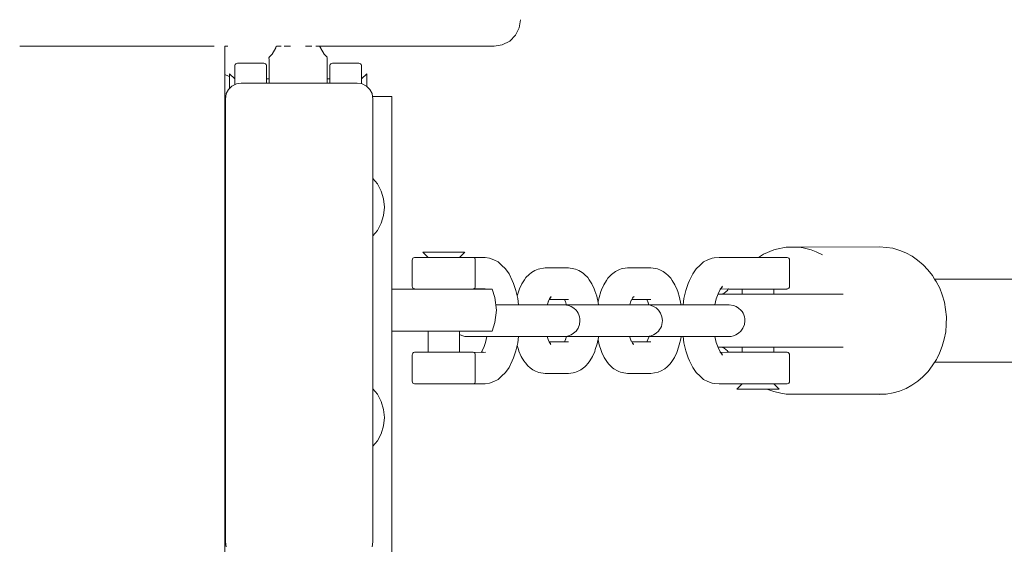
# Model space of a CAD drawing. Units: millimetres. Extents: x -4560 to 6300, y -2790 to 1778.
# Drawn here: x 4032 to 4219, y -325 to -225 of the extents above; entities that cross this region are included whole.
import ezdxf

# ---------------------------------------------------------------- set-up
doc = ezdxf.new("R2010")
doc.units = ezdxf.units.MM
doc.header["$MEASUREMENT"] = 0
for name, color, linetype, lineweight in [('2_Ном._пера__7', 7, 'Continuous', 18), ('5_Ном._пера__7', 7, 'Continuous', 18), ('7_Ном._пера__7', 7, 'Continuous', 18), ('8_Ном._пера__7', 7, 'Continuous', 18), ('9_Ном._пера__7', 7, 'Continuous', 18), ('a_Ном._пера__7', 7, 'Continuous', 18), ('B_Ном._пера__7', 7, 'Continuous', 18), ('C_Ном._пера__7', 7, 'Continuous', 18), ('P_Ном._пера__7', 7, 'Continuous', 18), ('S_Ном._пера__7', 7, 'Continuous', 18)]:
    doc.layers.add(name, color=color, linetype=linetype, lineweight=lineweight)

msp = doc.modelspace()

# ---------------------------------------------------------------- linework, layer by layer
at = {"layer": '2_Ном._пера__7', "color": 7, "linetype": 'Continuous', "lineweight": 18}
for points in [[(4071.82, -238.48), (4071.42, -239.23)], [(4071.82, -238.48), (4071.94, -238.35)], [(4072.48, -237.82), (4071.94, -238.35)], [(4072.48, -237.82), (4073.32, -237.39)], [(4073.32, -237.39), (4074.24, -237.25)], [(4096.24, -237.25), (4074.24, -237.25)], [(4096.24, -237.25), (4097.17, -237.39)], [(4098.01, -237.82), (4097.17, -237.39)], [(4098.01, -237.82), (4097.17, -237.39)], [(4097.17, -237.39), (4098.01, -237.82)], [(4098.01, -237.82), (4098.54, -238.35)], [(4098.67, -238.48), (4098.54, -238.35)], [(4098.67, -238.48), (4099.06, -239.23)], [(4099.1, -239.32), (4098.67, -238.48)], [(4099.1, -239.32), (4098.67, -238.48)], [(4071.24, -240.25), (4071.39, -239.32)], [(4071.24, -240.25), (4071.24, -264.12)], [(4071.24, -324.24), (4071.24, -240.25)], [(4071.39, -239.32), (4071.42, -239.23)], [(4099.1, -239.32), (4099.06, -239.23)], [(4099.24, -240.25), (4099.1, -239.32)], [(4099.24, -324.24), (4099.24, -240.25)], [(4071.24, -260.37), (4071.24, -260.24)], [(4071.24, -260.71), (4071.24, -260.37)], [(4071.24, -261.25), (4071.24, -260.71)], [(4071.24, -261.9), (4071.24, -261.25)], [(4071.24, -262.59), (4071.24, -261.9)], [(4071.24, -263.25), (4071.24, -262.59)], [(4071.24, -263.78), (4071.24, -263.25)], [(4071.24, -264.12), (4071.24, -263.78)], [(4071.24, -264.25), (4071.24, -264.12)], [(4071.24, -264.25), (4071.24, -264.12)], [(4099.24, -266.24), (4099.24, -266.84)], [(4099.24, -266.24), (4099.24, -266.84)], [(4099.24, -266.84), (4099.24, -267.88)], [(4099.24, -266.84), (4099.24, -267.88)], [(4099.24, -268.24), (4099.24, -267.88)], [(4099.24, -268.24), (4099.24, -267.88)], [(4071.24, -300.06), (4071.24, -300.24)], [(4099.24, -306.13), (4099.24, -306.84)], [(4099.24, -306.13), (4099.24, -306.84)], [(4099.24, -306.84), (4099.24, -307.88)], [(4099.24, -306.84), (4099.24, -307.88)], [(4099.24, -308.24), (4099.24, -307.88)], [(4099.24, -308.24), (4099.24, -307.88)], [(4071.24, -324.24), (4071.39, -325.17)], [(4099.24, -324.24), (4099.1, -325.17)]]:
    msp.add_lwpolyline(points, dxfattribs=at)
at = {"layer": '5_Ном._пера__7', "color": 7, "linetype": 'Continuous', "lineweight": 18}
for points in [[(4205.77, -274.43), (4234.15, -274.43)], [(4205.78, -290.19), (4234.12, -290.19)]]:
    msp.add_lwpolyline(points, dxfattribs=at)
at = {"layer": '7_Ном._пера__7', "color": 7, "linetype": 'Continuous', "lineweight": 18}
for points in [[(4106.68, -270.81), (4106.71, -270.64)], [(4106.71, -270.64), (4106.8, -270.49)], [(4106.8, -270.49), (4106.93, -270.37)], [(4106.93, -270.37), (4107.09, -270.31)], [(4107.17, -270.31), (4107.09, -270.31)], [(4107.17, -270.31), (4107.36, -270.31)], [(4107.36, -270.31), (4107.87, -270.31)], [(4107.87, -270.31), (4108.68, -270.31)], [(4108.67, -269.31), (4109.68, -270.31)], [(4108.67, -269.31), (4108.75, -269.31)], [(4108.68, -270.31), (4109.74, -270.31)], [(4108.75, -269.31), (4109.04, -269.31)], [(4109.04, -269.31), (4109.53, -269.31)], [(4109.19, -270.31), (4109.49, -270.31)], [(4109.49, -270.31), (4110.05, -270.31)], [(4109.53, -269.31), (4110.19, -269.31)], [(4109.74, -270.31), (4110.98, -270.31)], [(4110.05, -269.31), (4112.42, -269.31)], [(4110.98, -269.31), (4110.19, -269.31)], [(4110.98, -269.31), (4111.86, -269.31)], [(4110.98, -270.31), (4112.32, -270.31)], [(4111.86, -269.31), (4112.78, -269.31)], [(4112.32, -270.31), (4113.68, -270.31)], [(4115.03, -269.31), (4112.42, -269.31)], [(4112.78, -269.31), (4113.7, -269.31)], [(4113.68, -270.31), (4114.98, -270.31)], [(4113.7, -269.31), (4114.56, -269.31)], [(4114.56, -269.31), (4115.33, -269.31)], [(4114.98, -270.31), (4116.14, -270.31)], [(4115.03, -269.31), (4115.28, -269.31)], [(4115.28, -270.31), (4115.73, -270.31)], [(4115.33, -269.31), (4115.94, -269.31)], [(4116.65, -269.31), (4115.65, -270.31)], [(4115.73, -270.31), (4116.1, -270.31)], [(4115.94, -269.31), (4116.38, -269.31)], [(4116.1, -270.31), (4116.14, -270.31)], [(4116.14, -270.31), (4117.08, -270.31)], [(4116.38, -269.31), (4116.62, -269.31)], [(4117.08, -270.31), (4117.75, -270.31)], [(4117.75, -270.31), (4118.11, -270.31)], [(4118.13, -270.31), (4118.24, -270.31)], [(4120.5, -270.32), (4118.22, -270.31)], [(4118.4, -270.37), (4118.24, -270.31)], [(4118.53, -270.49), (4118.4, -270.37)], [(4118.62, -270.64), (4118.53, -270.49)], [(4118.64, -270.81), (4118.62, -270.64)], [(4120.5, -270.32), (4121.36, -270.44)], [(4122.19, -270.76), (4121.36, -270.44)], [(4122.19, -270.76), (4123.01, -271.18)], [(4162.73, -270.76), (4161.91, -271.18)], [(4162.73, -270.76), (4163.56, -270.44)], [(4163.98, -270.4), (4163.56, -270.44)], [(4164.87, -270.32), (4163.98, -270.4)], [(4164.87, -270.32), (4169.72, -270.31)], [(4166.79, -270.31), (4166.7, -270.31)], [(4167.1, -270.31), (4166.79, -270.31)], [(4167.73, -270.31), (4167.1, -270.31)], [(4168.64, -270.31), (4167.73, -270.31)], [(4169.07, -270.31), (4168.64, -270.31)], [(4168.78, -270.31), (4169.08, -270.31)], [(4169.72, -270.31), (4169.07, -270.31)], [(4169.08, -270.31), (4169.7, -270.31)], [(4169.44, -270.31), (4169.27, -270.31)], [(4169.8, -270.31), (4169.44, -270.31)], [(4169.7, -270.31), (4170.56, -270.31)], [(4169.72, -270.31), (4170.72, -270.31)], [(4170.33, -270.31), (4169.8, -270.31)], [(4170.99, -270.31), (4170.33, -270.31)], [(4170.56, -270.31), (4171.59, -270.31)], [(4171.4, -270.31), (4170.72, -270.31)], [(4171.73, -270.31), (4170.99, -270.31)], [(4171.4, -270.31), (4172.76, -270.31)], [(4171.59, -270.31), (4172.68, -270.31)], [(4172.52, -270.31), (4171.73, -270.31)], [(4173.28, -270.31), (4172.52, -270.31)], [(4172.68, -270.31), (4173.73, -270.31)], [(4174.1, -270.31), (4172.76, -270.31)], [(4173.98, -270.31), (4173.28, -270.31)], [(4173.73, -270.31), (4174.64, -270.31)], [(4174.55, -270.31), (4173.98, -270.31)], [(4175.32, -270.31), (4174.1, -270.31)], [(4174.98, -270.31), (4174.55, -270.31)], [(4174.64, -270.31), (4175.32, -270.31)], [(4175.21, -270.31), (4174.98, -270.31)], [(4175.24, -270.31), (4175.21, -270.31)], [(4175.32, -270.31), (4175.69, -270.31)], [(4176.35, -270.31), (4175.32, -270.31)], [(4175.69, -270.31), (4175.73, -270.31)], [(4177.13, -270.31), (4176.35, -270.31)], [(4177.61, -270.31), (4177.13, -270.31)], [(4177.76, -270.31), (4177.61, -270.31)], [(4177.76, -270.31), (4177.83, -270.31)], [(4177.99, -270.37), (4177.83, -270.31)], [(4178.12, -270.49), (4177.99, -270.37)], [(4178.21, -270.64), (4178.12, -270.49)], [(4178.25, -270.81), (4178.21, -270.64)], [(4106.68, -270.81), (4106.68, -275.81)], [(4118.64, -270.81), (4118.64, -275.81)], [(4123.64, -271.76), (4123.01, -271.18)], [(4123.64, -271.76), (4124.37, -272.46)], [(4124.37, -272.46), (4125.05, -273.44)], [(4159.88, -273.44), (4160.55, -272.46)], [(4160.55, -272.46), (4161.28, -271.76)], [(4161.91, -271.18), (4161.28, -271.76)], [(4178.25, -275.81), (4178.25, -270.81)], [(4125.05, -273.44), (4125.64, -274.67)], [(4159.28, -274.67), (4159.88, -273.44)], [(4106.68, -275.81), (4106.71, -275.98)], [(4106.8, -276.13), (4106.71, -275.98)], [(4106.93, -276.24), (4106.8, -276.13)], [(4107.09, -276.3), (4106.93, -276.24)], [(4107.17, -276.31), (4107.09, -276.3)], [(4107.36, -276.31), (4107.17, -276.31)], [(4107.87, -276.31), (4107.36, -276.31)], [(4108.68, -276.31), (4107.87, -276.31)], [(4109.74, -276.31), (4108.68, -276.31)], [(4109.49, -276.31), (4109.19, -276.31)], [(4109.68, -276.31), (4109.49, -276.31)], [(4110.98, -276.31), (4109.74, -276.31)], [(4112.32, -276.31), (4110.98, -276.31)], [(4113.68, -276.31), (4112.32, -276.31)], [(4114.98, -276.31), (4113.68, -276.31)], [(4116.14, -276.31), (4114.98, -276.31)], [(4115.73, -276.31), (4115.65, -276.31)], [(4116.1, -276.31), (4115.73, -276.31)], [(4116.14, -276.31), (4116.1, -276.31)], [(4117.08, -276.31), (4116.14, -276.31)], [(4117.75, -276.31), (4117.08, -276.31)], [(4118.11, -276.31), (4117.75, -276.31)], [(4118.13, -276.31), (4118.24, -276.3)], [(4120.5, -276.3), (4118.22, -276.3)], [(4118.24, -276.3), (4118.4, -276.24)], [(4118.4, -276.24), (4118.53, -276.13)], [(4118.53, -276.13), (4118.62, -275.98)], [(4118.64, -275.81), (4118.62, -275.98)], [(4120.18, -276.3), (4120.25, -276.31)], [(4125.88, -275.25), (4125.64, -274.67)], [(4125.88, -275.25), (4126.34, -276.59)], [(4158.59, -276.59), (4159.04, -275.25)], [(4159.28, -274.67), (4159.04, -275.25)], [(4164.68, -277.21), (4165.08, -276.39)], [(4165.08, -276.39), (4165.52, -275.74)], [(4165.12, -276.32), (4165.5, -275.96)], [(4165.15, -276.3), (4169.72, -276.31)], [(4166.79, -276.31), (4166.7, -276.3)], [(4167.1, -276.31), (4166.79, -276.31)], [(4167.73, -276.31), (4167.1, -276.31)], [(4168.64, -276.31), (4167.73, -276.31)], [(4168.64, -276.31), (4169.17, -276.31)], [(4169.08, -276.31), (4168.78, -276.31)], [(4169.27, -276.31), (4169.08, -276.31)], [(4169.17, -276.31), (4169.61, -276.31)], [(4169.27, -277.31), (4169.27, -276.31)], [(4169.72, -276.31), (4169.61, -276.31)], [(4169.72, -276.31), (4170.78, -276.31)], [(4170.78, -276.31), (4171.4, -276.31)], [(4171.4, -276.31), (4172.76, -276.31)], [(4174.1, -276.31), (4172.76, -276.31)], [(4175.32, -276.31), (4174.1, -276.31)], [(4175.24, -277.31), (4175.24, -276.31)], [(4175.32, -276.31), (4175.24, -276.31)], [(4175.69, -276.31), (4175.32, -276.31)], [(4176.35, -276.31), (4175.32, -276.31)], [(4175.73, -276.31), (4175.69, -276.31)], [(4177.13, -276.31), (4176.35, -276.31)], [(4177.61, -276.31), (4177.13, -276.31)], [(4177.76, -276.31), (4177.61, -276.31)], [(4177.76, -276.31), (4177.83, -276.3)], [(4177.83, -276.3), (4177.99, -276.24)], [(4177.99, -276.24), (4178.12, -276.13)], [(4178.12, -276.13), (4178.21, -275.98)], [(4178.25, -275.81), (4178.21, -275.98)], [(4126.34, -276.59), (4126.69, -278.1)], [(4126.69, -278.1), (4126.87, -279.31)], [(4158.05, -279.31), (4158.23, -278.1)], [(4158.23, -278.1), (4158.59, -276.59)], [(4164.09, -279.28), (4164.35, -278.19)], [(4164.35, -278.19), (4164.68, -277.21)], [(4109.68, -284.31), (4109.68, -288.31)], [(4115.65, -284.31), (4115.65, -288.31)], [(4120.83, -285.34), (4120.57, -286.43)], [(4126.87, -285.31), (4126.69, -286.51)], [(4158.23, -286.51), (4158.05, -285.31)], [(4164.35, -286.43), (4164.09, -285.34)], [(4120.24, -287.4), (4119.85, -288.22)], [(4120.57, -286.43), (4120.24, -287.4)], [(4126.69, -286.51), (4126.34, -288.02)], [(4158.59, -288.02), (4158.23, -286.51)], [(4164.68, -287.4), (4164.35, -286.43)], [(4165.08, -288.22), (4164.68, -287.4)], [(4169.27, -288.31), (4169.27, -287.31)], [(4175.24, -288.31), (4175.24, -287.31)], [(4106.68, -288.81), (4106.71, -288.64)], [(4106.68, -288.81), (4106.68, -293.81)], [(4106.8, -288.49), (4106.71, -288.64)], [(4106.93, -288.37), (4106.8, -288.49)], [(4107.09, -288.31), (4106.93, -288.37)], [(4107.17, -288.31), (4107.09, -288.31)], [(4107.17, -288.31), (4107.36, -288.31)], [(4107.36, -288.31), (4107.87, -288.31)], [(4107.87, -288.31), (4108.68, -288.31)], [(4108.68, -288.31), (4109.74, -288.31)], [(4109.19, -288.31), (4109.49, -288.31)], [(4109.49, -288.31), (4109.68, -288.31)], [(4109.74, -288.31), (4110.98, -288.31)], [(4110.98, -288.31), (4112.32, -288.31)], [(4112.32, -288.31), (4113.68, -288.31)], [(4113.68, -288.31), (4114.98, -288.31)], [(4114.98, -288.31), (4116.14, -288.31)], [(4115.65, -288.31), (4115.73, -288.31)], [(4115.73, -288.31), (4116.1, -288.31)], [(4116.1, -288.31), (4116.14, -288.31)], [(4116.14, -288.31), (4117.08, -288.31)], [(4117.08, -288.31), (4117.75, -288.31)], [(4117.75, -288.31), (4118.11, -288.31)], [(4118.13, -288.31), (4118.24, -288.31)], [(4120.5, -288.32), (4118.22, -288.31)], [(4118.24, -288.31), (4118.4, -288.37)], [(4118.4, -288.37), (4118.53, -288.49)], [(4118.53, -288.49), (4118.62, -288.64)], [(4118.64, -288.81), (4118.62, -288.64)], [(4118.64, -288.81), (4118.64, -293.81)], [(4119.87, -288.23), (4119.77, -288.32)], [(4119.85, -288.22), (4119.8, -288.29)], [(4119.92, -288.32), (4120.15, -288.2)], [(4120.18, -288.32), (4120.6, -288.26)], [(4125.88, -289.37), (4125.64, -289.94)], [(4126.34, -288.02), (4125.88, -289.37)], [(4159.04, -289.37), (4158.59, -288.02)], [(4159.28, -289.94), (4159.04, -289.37)], [(4165.52, -288.88), (4165.08, -288.22)], [(4165.5, -288.65), (4165.12, -288.29)], [(4165.15, -288.32), (4169.72, -288.31)], [(4166.79, -288.31), (4166.7, -288.31)], [(4166.79, -288.31), (4167.1, -288.31)], [(4167.1, -288.31), (4167.73, -288.31)], [(4167.73, -288.31), (4168.64, -288.31)], [(4168.64, -288.31), (4169.17, -288.31)], [(4168.78, -288.31), (4169.08, -288.31)], [(4169.08, -288.31), (4169.27, -288.31)], [(4169.17, -288.31), (4169.61, -288.31)], [(4169.72, -288.31), (4169.61, -288.31)], [(4169.72, -288.31), (4170.78, -288.31)], [(4171.4, -288.31), (4170.78, -288.31)], [(4171.4, -288.31), (4172.76, -288.31)], [(4172.76, -288.31), (4174.1, -288.31)], [(4174.1, -288.31), (4175.32, -288.31)], [(4175.24, -288.31), (4175.32, -288.31)], [(4175.32, -288.31), (4175.69, -288.31)], [(4175.32, -288.31), (4176.35, -288.31)], [(4175.69, -288.31), (4175.73, -288.31)], [(4176.35, -288.31), (4177.13, -288.31)], [(4177.13, -288.31), (4177.61, -288.31)], [(4177.61, -288.31), (4177.76, -288.31)], [(4177.76, -288.31), (4177.83, -288.31)], [(4177.83, -288.31), (4177.99, -288.37)], [(4177.99, -288.37), (4178.12, -288.49)], [(4178.12, -288.49), (4178.21, -288.64)], [(4178.25, -288.81), (4178.21, -288.64)], [(4178.25, -293.81), (4178.25, -288.81)], [(4125.05, -291.18), (4124.37, -292.16)], [(4125.64, -289.94), (4125.05, -291.18)], [(4159.88, -291.18), (4159.28, -289.94)], [(4160.55, -292.16), (4159.88, -291.18)], [(4123.64, -292.85), (4123.01, -293.44)], [(4124.37, -292.16), (4123.64, -292.85)], [(4161.28, -292.85), (4160.55, -292.16)], [(4161.91, -293.44), (4161.28, -292.85)], [(4106.68, -293.81), (4106.71, -293.98)], [(4106.71, -293.98), (4106.8, -294.13)], [(4106.8, -294.13), (4106.93, -294.24)], [(4106.93, -294.24), (4107.09, -294.3)], [(4107.17, -294.31), (4107.09, -294.3)], [(4107.17, -294.31), (4107.36, -294.31)], [(4107.36, -294.31), (4107.87, -294.31)], [(4107.87, -294.31), (4108.68, -294.31)], [(4108.68, -294.31), (4109.74, -294.31)], [(4109.49, -294.31), (4109.19, -294.31)], [(4110.11, -294.31), (4109.49, -294.31)], [(4109.68, -294.31), (4109.85, -294.31)], [(4109.74, -294.31), (4110.98, -294.31)], [(4109.85, -294.31), (4110.21, -294.31)], [(4110.97, -294.31), (4110.11, -294.31)], [(4110.21, -294.31), (4110.74, -294.31)], [(4110.74, -294.31), (4111.4, -294.31)], [(4112, -294.31), (4110.97, -294.31)], [(4110.98, -294.31), (4112.32, -294.31)], [(4111.4, -294.31), (4112.15, -294.31)], [(4113.09, -294.31), (4112, -294.31)], [(4112.15, -294.31), (4112.93, -294.31)], [(4112.32, -294.31), (4113.68, -294.31)], [(4112.93, -294.31), (4113.69, -294.31)], [(4114.15, -294.31), (4113.09, -294.31)], [(4113.68, -294.31), (4114.98, -294.31)], [(4113.69, -294.31), (4114.39, -294.31)], [(4114.15, -294.31), (4115.05, -294.31)], [(4114.39, -294.31), (4114.96, -294.31)], [(4114.96, -294.31), (4115.39, -294.31)], [(4114.98, -294.31), (4116.14, -294.31)], [(4115.73, -294.31), (4115.05, -294.31)], [(4115.39, -294.31), (4115.62, -294.31)], [(4115.62, -294.31), (4115.65, -294.31)], [(4116.1, -294.31), (4115.73, -294.31)], [(4116.14, -294.31), (4116.1, -294.31)], [(4116.14, -294.31), (4117.08, -294.31)], [(4117.08, -294.31), (4117.75, -294.31)], [(4117.75, -294.31), (4118.11, -294.31)], [(4118.13, -294.31), (4118.24, -294.3)], [(4120.5, -294.3), (4118.22, -294.3)], [(4118.4, -294.24), (4118.24, -294.3)], [(4118.53, -294.13), (4118.4, -294.24)], [(4118.62, -293.98), (4118.53, -294.13)], [(4118.64, -293.81), (4118.62, -293.98)], [(4120.5, -294.3), (4121.36, -294.17)], [(4121.36, -294.17), (4122.19, -293.85)], [(4122.19, -293.85), (4123.01, -293.44)], [(4162.73, -293.85), (4161.91, -293.44)], [(4163.56, -294.17), (4162.73, -293.85)], [(4163.98, -294.21), (4163.56, -294.17)], [(4164.87, -294.3), (4163.98, -294.21)], [(4164.87, -294.3), (4169.72, -294.31)], [(4166.79, -294.31), (4166.7, -294.3)], [(4167.1, -294.31), (4166.79, -294.31)], [(4167.73, -294.31), (4167.1, -294.31)], [(4168.64, -294.31), (4167.73, -294.31)], [(4168.27, -295.31), (4169.27, -294.31)], [(4168.64, -294.31), (4169.07, -294.31)], [(4169.08, -294.31), (4168.78, -294.31)], [(4169.72, -294.31), (4169.07, -294.31)], [(4169.64, -294.31), (4169.08, -294.31)], [(4169.72, -294.31), (4170.72, -294.31)], [(4171.4, -294.31), (4170.72, -294.31)], [(4172.76, -294.31), (4171.4, -294.31)], [(4174.1, -294.31), (4172.76, -294.31)], [(4175.32, -294.31), (4174.1, -294.31)], [(4175.32, -294.31), (4174.87, -294.31)], [(4176.25, -295.31), (4175.24, -294.31)], [(4175.69, -294.31), (4175.32, -294.31)], [(4176.35, -294.31), (4175.32, -294.31)], [(4175.73, -294.31), (4175.69, -294.31)], [(4177.13, -294.31), (4176.35, -294.31)], [(4177.61, -294.31), (4177.13, -294.31)], [(4177.76, -294.31), (4177.61, -294.31)], [(4177.76, -294.31), (4177.83, -294.3)], [(4177.99, -294.24), (4177.83, -294.3)], [(4178.12, -294.13), (4177.99, -294.24)], [(4178.21, -293.98), (4178.12, -294.13)], [(4178.25, -293.81), (4178.21, -293.98)], [(4168.46, -295.31), (4168.27, -295.31)], [(4168.85, -295.31), (4168.46, -295.31)], [(4169.43, -295.31), (4168.85, -295.31)], [(4170.16, -295.31), (4169.43, -295.31)], [(4172, -295.31), (4169.64, -295.31)], [(4171, -295.31), (4170.16, -295.31)], [(4171.91, -295.31), (4171, -295.31)], [(4172.84, -295.31), (4171.91, -295.31)], [(4174.62, -295.31), (4172, -295.31)], [(4173.73, -295.31), (4172.84, -295.31)], [(4174.55, -295.31), (4173.73, -295.31)], [(4175.24, -295.31), (4174.55, -295.31)], [(4174.87, -295.31), (4174.62, -295.31)], [(4175.78, -295.31), (4175.24, -295.31)], [(4176.12, -295.31), (4175.78, -295.31)], [(4176.25, -295.31), (4176.12, -295.31)]]:
    msp.add_lwpolyline(points, dxfattribs=at)
at = {"layer": '8_Ном._пера__7', "color": 7, "linetype": 'Continuous', "lineweight": 18}
for points in [[(4175.3, -268.85), (4173.34, -269.67)], [(4175.3, -268.85), (4175.76, -268.73)], [(4177.62, -268.37), (4175.76, -268.73)], [(4177.62, -268.37), (4178.3, -268.35)], [(4179.99, -268.37), (4178.3, -268.35)], [(4179.5, -268.36), (4195.29, -268.31)], [(4179.99, -268.37), (4180.85, -268.53)], [(4182.32, -268.85), (4180.85, -268.53)], [(4182.32, -268.85), (4183.32, -269.29)], [(4195.29, -268.31), (4196.64, -268.41)], [(4197.84, -268.59), (4196.64, -268.41)], [(4197.84, -268.59), (4199.15, -268.98)], [(4173.09, -269.81), (4172.35, -270.31)], [(4173.09, -269.81), (4173.34, -269.67)], [(4184.52, -269.81), (4183.32, -269.29)], [(4200.29, -269.44), (4199.15, -268.98)], [(4200.29, -269.44), (4201.5, -270.09)], [(4202.54, -270.82), (4201.5, -270.09)], [(4202.54, -270.82), (4203.61, -271.71)], [(4204.48, -272.66), (4203.61, -271.71)], [(4204.48, -272.66), (4205.37, -273.76)], [(4205.77, -274.43), (4205.37, -273.76)], [(4206.06, -274.9), (4205.77, -274.43)], [(4166.43, -276.6), (4166.7, -276.3)], [(4206.06, -274.9), (4206.73, -276.15)], [(4207.19, -277.44), (4206.73, -276.15)], [(4164.65, -277.31), (4165.75, -277.31)], [(4165.31, -277.31), (4165.8, -277.16)], [(4165.32, -277.31), (4165.41, -277.31)], [(4165.91, -277.31), (4165.34, -277.31)], [(4169.27, -277.31), (4165.37, -277.31)], [(4165.91, -277.07), (4165.74, -277.18)], [(4165.75, -277.31), (4170.73, -277.31)], [(4165.85, -277.11), (4166.46, -276.58)], [(4165.91, -277.31), (4167, -277.31)], [(4167, -277.31), (4168.52, -277.31)], [(4168.52, -277.31), (4169.27, -277.31)], [(4170.73, -277.31), (4172.92, -277.31)], [(4172.92, -277.31), (4175.14, -277.31)], [(4175.14, -277.31), (4176.96, -277.31)], [(4175.24, -277.31), (4176.09, -277.31)], [(4188.44, -277.31), (4175.24, -277.31)], [(4176.09, -277.31), (4177.58, -277.31)], [(4176.96, -277.31), (4178.66, -277.31)], [(4177.58, -277.31), (4178.65, -277.31)], [(4178.65, -277.31), (4179.19, -277.31)], [(4178.66, -277.31), (4180.16, -277.31)], [(4180.16, -277.31), (4181.54, -277.31)], [(4181.54, -277.31), (4182.54, -277.31)], [(4183.25, -277.31), (4182.54, -277.31)], [(4183.25, -277.31), (4188.44, -277.31)], [(4207.19, -277.44), (4207.62, -278.81)], [(4207.83, -280.19), (4207.62, -278.81)], [(4207.83, -280.19), (4208.01, -281.6)], [(4207.96, -283.02), (4208.01, -281.6)], [(4207.96, -283.02), (4207.88, -284.42)], [(4207.57, -285.82), (4207.88, -284.42)], [(4165.75, -287.31), (4164.65, -287.31)], [(4165.31, -287.31), (4165.8, -287.45)], [(4165.91, -287.31), (4165.34, -287.31)], [(4165.37, -287.31), (4169.27, -287.31)], [(4165.74, -287.44), (4165.91, -287.54)], [(4170.73, -287.31), (4165.75, -287.31)], [(4166.46, -288.04), (4165.85, -287.51)], [(4165.91, -287.31), (4167, -287.31)], [(4168.52, -287.31), (4167, -287.31)], [(4169.27, -287.31), (4168.52, -287.31)], [(4172.92, -287.31), (4170.73, -287.31)], [(4175.14, -287.31), (4172.92, -287.31)], [(4176.96, -287.31), (4175.14, -287.31)], [(4176.09, -287.31), (4175.24, -287.31)], [(4175.24, -287.31), (4188.44, -287.31)], [(4177.58, -287.31), (4176.09, -287.31)], [(4178.66, -287.31), (4176.96, -287.31)], [(4178.65, -287.31), (4177.58, -287.31)], [(4179.19, -287.31), (4178.65, -287.31)], [(4180.16, -287.31), (4178.66, -287.31)], [(4181.54, -287.31), (4180.16, -287.31)], [(4182.54, -287.31), (4181.54, -287.31)], [(4183.25, -287.31), (4182.54, -287.31)], [(4188.44, -287.31), (4183.25, -287.31)], [(4206.68, -288.47), (4207.23, -287.16)], [(4207.57, -285.82), (4207.23, -287.16)], [(4166.7, -288.31), (4166.43, -288.01)], [(4206.22, -289.45), (4206.11, -289.7)], [(4206.68, -288.47), (4206.22, -289.45)], [(4205.32, -290.88), (4204.54, -291.93)], [(4205.32, -290.88), (4206.11, -289.7)], [(4203.55, -292.93), (4202.59, -293.77)], [(4203.55, -292.93), (4204.54, -291.93)], [(4201.45, -294.55), (4200.35, -295.14)], [(4201.45, -294.55), (4202.59, -293.77)], [(4174.1, -295.31), (4174.15, -295.33)], [(4175.3, -295.76), (4174.15, -295.33)], [(4175.3, -295.76), (4176.62, -296.08)], [(4177.62, -296.25), (4176.62, -296.08)], [(4177.62, -296.25), (4179.17, -296.27)], [(4179.99, -296.25), (4179.17, -296.27)], [(4179.99, -296.25), (4196.57, -296.23)], [(4194.06, -296.24), (4195.36, -296.28)], [(4196.57, -296.23), (4195.36, -296.28)], [(4196.57, -296.23), (4197.91, -295.99)], [(4199.09, -295.66), (4197.91, -295.99)], [(4199.09, -295.66), (4200.35, -295.14)]]:
    msp.add_lwpolyline(points, dxfattribs=at)
at = {"layer": '9_Ном._пера__7', "color": 7, "linetype": 'Continuous', "lineweight": 18}
for points in [[(4130.54, -272.53), (4129.95, -272.79)], [(4131.9, -272.31), (4130.54, -272.53)], [(4136.33, -272.31), (4131.9, -272.31)], [(4136.33, -272.31), (4137.35, -272.46)], [(4137.35, -272.46), (4137.68, -272.53)], [(4137.68, -272.53), (4137.99, -272.64)], [(4137.99, -272.64), (4138.27, -272.79)], [(4146.02, -272.59), (4145.49, -272.84)], [(4146.33, -272.48), (4146.02, -272.59)], [(4146.65, -272.41), (4146.33, -272.48)], [(4147.53, -272.31), (4146.65, -272.41)], [(4151.97, -272.31), (4147.53, -272.31)], [(4151.97, -272.31), (4153.19, -272.49)], [(4153.19, -272.49), (4153.78, -272.74)], [(4127.96, -274.55), (4128.26, -274.15)], [(4128.85, -273.54), (4128.26, -274.15)], [(4129.3, -273.18), (4128.85, -273.54)], [(4129.3, -273.18), (4129.95, -272.79)], [(4138.92, -273.17), (4138.27, -272.79)], [(4138.92, -273.17), (4139.16, -273.34)], [(4139.16, -273.34), (4139.38, -273.54)], [(4139.38, -273.54), (4139.96, -274.14)], [(4140.26, -274.54), (4139.96, -274.14)], [(4143.8, -274.27), (4143.51, -274.67)], [(4143.8, -274.27), (4144.26, -273.74)], [(4144.46, -273.55), (4144.26, -273.74)], [(4144.46, -273.55), (4144.96, -273.16)], [(4144.96, -273.16), (4145.21, -272.98)], [(4145.21, -272.98), (4145.49, -272.84)], [(4153.78, -272.74), (4154.31, -272.99)], [(4154.81, -273.39), (4154.31, -272.99)], [(4154.81, -273.39), (4155.25, -273.75)], [(4155.71, -274.28), (4155.25, -273.75)], [(4155.71, -274.28), (4156, -274.68)], [(4127, -276.3), (4126.88, -276.63)], [(4127, -276.3), (4127.45, -275.33)], [(4127.45, -275.33), (4127.96, -274.55)], [(4140.77, -275.33), (4140.26, -274.54)], [(4141.22, -276.29), (4140.77, -275.33)], [(4141.22, -276.29), (4141.34, -276.63)], [(4142.57, -276.49), (4143.01, -275.49)], [(4143.51, -274.67), (4143.01, -275.49)], [(4156, -274.68), (4156.5, -275.49)], [(4156.94, -276.49), (4156.5, -275.49)], [(4126.57, -277.57), (4126.88, -276.63)], [(4132.49, -278.7), (4132.73, -278.18)], [(4132.73, -278.18), (4133.04, -277.72)], [(4132.82, -278.04), (4132.88, -278.01)], [(4133.04, -277.82), (4132.83, -278.04)], [(4141.7, -277.69), (4141.34, -276.63)], [(4141.7, -277.69), (4141.98, -278.88)], [(4142.11, -277.9), (4141.94, -278.69)], [(4142.11, -277.9), (4142.45, -276.81)], [(4142.57, -276.49), (4142.45, -276.81)], [(4148.61, -277.8), (4148.32, -278.28)], [(4148.57, -277.99), (4148.46, -278.04)], [(4148.48, -278.01), (4148.55, -277.93)], [(4148.55, -277.93), (4148.8, -277.73)], [(4156.94, -276.49), (4157.05, -276.81)], [(4157.39, -277.9), (4157.05, -276.81)], [(4157.39, -277.9), (4157.66, -279.11)], [(4122.54, -279.31), (4122.6, -279.31)], [(4122.6, -279.31), (4124.17, -279.31)], [(4124.17, -279.31), (4125.72, -279.31)], [(4125.72, -279.31), (4127.19, -279.31)], [(4127.19, -279.31), (4128.51, -279.31)], [(4128.51, -279.31), (4129.6, -279.31)], [(4130.42, -279.31), (4129.6, -279.31)], [(4134.86, -279.31), (4130.42, -279.31)], [(4132.34, -279.15), (4132.31, -279.31)], [(4132.81, -279.31), (4132.31, -279.31)], [(4132.34, -279.15), (4132.58, -278.42)], [(4136.33, -278.31), (4132.67, -278.31)], [(4132.72, -279.31), (4132.87, -279.31)], [(4132.91, -279.31), (4132.72, -279.31)], [(4133.93, -279.31), (4132.81, -279.31)], [(4133.37, -279.31), (4132.87, -279.31)], [(4133.45, -279.31), (4132.91, -279.31)], [(4135.92, -279.31), (4133.37, -279.31)], [(4134.3, -279.31), (4133.45, -279.31)], [(4134.78, -279.31), (4133.93, -279.31)], [(4135.42, -279.31), (4134.3, -279.31)], [(4135.32, -279.31), (4134.78, -279.31)], [(4134.86, -279.31), (4135.36, -279.31)], [(4135.51, -279.31), (4135.32, -279.31)], [(4135.36, -279.31), (4135.51, -279.31)], [(4136.76, -279.31), (4135.42, -279.31)], [(4135.51, -279.31), (4136.35, -279.43)], [(4135.77, -278.76), (4135.56, -278.31)], [(4135.89, -279.15), (4135.73, -278.69)], [(4135.89, -279.15), (4135.92, -279.31)], [(4136.35, -279.43), (4136.82, -279.61)], [(4138.24, -279.31), (4136.76, -279.31)], [(4136.82, -279.61), (4137.31, -279.91)], [(4137.31, -279.91), (4137.77, -280.34)], [(4139.8, -279.31), (4138.24, -279.31)], [(4141.36, -279.31), (4139.8, -279.31)], [(4142.83, -279.31), (4141.36, -279.31)], [(4142.04, -279.31), (4141.98, -278.88)], [(4144.15, -279.31), (4142.83, -279.31)], [(4145.24, -279.31), (4144.15, -279.31)], [(4146.06, -279.31), (4145.24, -279.31)], [(4150.5, -279.31), (4146.06, -279.31)], [(4147.94, -279.3), (4148.17, -278.55)], [(4148.45, -279.31), (4147.94, -279.31)], [(4148.11, -278.76), (4148.32, -278.28)], [(4151.97, -278.31), (4148.31, -278.31)], [(4148.35, -279.31), (4148.55, -279.31)], [(4148.51, -279.31), (4148.35, -279.31)], [(4149.57, -279.31), (4148.45, -279.31)], [(4149.01, -279.31), (4148.51, -279.31)], [(4148.55, -279.31), (4149.08, -279.31)], [(4151.57, -279.31), (4149.01, -279.31)], [(4149.08, -279.31), (4149.93, -279.31)], [(4150.42, -279.31), (4149.57, -279.31)], [(4149.93, -279.31), (4151.06, -279.31)], [(4150.96, -279.31), (4150.42, -279.31)], [(4150.5, -279.31), (4151, -279.31)], [(4151.15, -279.31), (4150.96, -279.31)], [(4151, -279.31), (4151.15, -279.31)], [(4151.06, -279.31), (4152.39, -279.31)], [(4151.15, -279.31), (4151.54, -279.33)], [(4151.44, -278.87), (4151.2, -278.31)], [(4151.56, -279.29), (4151.4, -278.76)], [(4151.54, -279.33), (4151.98, -279.43)], [(4152.45, -279.61), (4151.98, -279.43)], [(4152.39, -279.31), (4153.88, -279.31)], [(4152.93, -279.9), (4152.45, -279.61)], [(4153.39, -280.33), (4152.93, -279.9)], [(4153.88, -279.31), (4155.44, -279.31)], [(4155.44, -279.31), (4156.99, -279.31)], [(4156.99, -279.31), (4158.47, -279.31)], [(4157.69, -279.31), (4157.66, -279.11)], [(4158.05, -279.31), (4157.69, -279.31)], [(4158.47, -279.31), (4159.78, -279.31)], [(4159.78, -279.31), (4160.88, -279.31)], [(4161.7, -279.31), (4160.88, -279.31)], [(4166.13, -279.31), (4161.7, -279.31)], [(4165.21, -279.31), (4164.09, -279.31)], [(4166.06, -279.31), (4165.21, -279.31)], [(4166.59, -279.31), (4166.06, -279.31)], [(4166.13, -279.31), (4166.63, -279.31)], [(4166.79, -279.31), (4166.59, -279.31)], [(4166.63, -279.31), (4166.79, -279.31)], [(4166.79, -279.31), (4167.62, -279.43)], [(4167.62, -279.43), (4168.1, -279.61)], [(4168.1, -279.61), (4168.58, -279.91)], [(4168.58, -279.91), (4169.04, -280.34)], [(4137.77, -280.34), (4137.97, -280.6)], [(4137.97, -280.6), (4138.16, -280.9)], [(4138.16, -280.9), (4138.3, -281.23)], [(4138.3, -281.23), (4138.41, -281.58)], [(4138.41, -281.58), (4138.48, -281.94)], [(4138.48, -281.94), (4138.5, -282.32)], [(4153.78, -280.89), (4153.39, -280.33)], [(4154.04, -281.56), (4153.78, -280.89)], [(4154.14, -282.3), (4154.04, -281.56)], [(4169.04, -280.34), (4169.25, -280.6)], [(4169.25, -280.6), (4169.43, -280.9)], [(4169.43, -280.9), (4169.58, -281.23)], [(4169.58, -281.23), (4169.69, -281.58)], [(4169.69, -281.58), (4169.76, -281.94)], [(4169.76, -281.94), (4169.78, -282.32)], [(4138.15, -283.72), (4137.76, -284.28)], [(4138.41, -283.05), (4138.15, -283.72)], [(4138.5, -282.32), (4138.41, -283.05)], [(4153.61, -284.01), (4153.79, -283.71)], [(4153.79, -283.71), (4153.94, -283.39)], [(4153.94, -283.39), (4154.05, -283.04)], [(4154.05, -283.04), (4154.11, -282.67)], [(4154.11, -282.67), (4154.14, -282.3)], [(4169.42, -283.72), (4169.04, -284.28)], [(4169.68, -283.05), (4169.42, -283.72)], [(4169.78, -282.32), (4169.68, -283.05)], [(4115.78, -285), (4115.65, -284.93)], [(4116.25, -285.19), (4115.78, -285)], [(4116.69, -285.28), (4116.25, -285.19)], [(4117.08, -285.31), (4116.69, -285.28)], [(4117.08, -285.31), (4117.23, -285.31)], [(4117.27, -285.31), (4117.08, -285.31)], [(4117.73, -285.31), (4117.23, -285.31)], [(4117.81, -285.31), (4117.27, -285.31)], [(4120.84, -285.31), (4117.73, -285.31)], [(4118.66, -285.31), (4117.81, -285.31)], [(4119.78, -285.31), (4118.66, -285.31)], [(4121.12, -285.31), (4119.78, -285.31)], [(4122.6, -285.31), (4121.12, -285.31)], [(4124.17, -285.31), (4122.6, -285.31)], [(4125.72, -285.31), (4124.17, -285.31)], [(4127.19, -285.31), (4125.72, -285.31)], [(4128.51, -285.31), (4127.19, -285.31)], [(4129.6, -285.31), (4128.51, -285.31)], [(4130.42, -285.31), (4129.6, -285.31)], [(4134.86, -285.31), (4130.42, -285.31)], [(4132.3, -285.31), (4132.81, -285.31)], [(4132.3, -285.32), (4132.54, -286.07)], [(4132.72, -285.31), (4132.91, -285.31)], [(4132.87, -285.31), (4132.72, -285.31)], [(4132.81, -285.31), (4133.93, -285.31)], [(4133.37, -285.31), (4132.87, -285.31)], [(4132.91, -285.31), (4133.45, -285.31)], [(4135.93, -285.31), (4133.37, -285.31)], [(4133.45, -285.31), (4134.3, -285.31)], [(4133.93, -285.31), (4134.78, -285.31)], [(4134.3, -285.31), (4135.42, -285.31)], [(4134.78, -285.31), (4135.32, -285.31)], [(4134.86, -285.31), (4135.36, -285.31)], [(4135.32, -285.31), (4135.51, -285.31)], [(4135.51, -285.31), (4135.36, -285.31)], [(4135.42, -285.31), (4136.76, -285.31)], [(4135.51, -285.31), (4135.9, -285.28)], [(4135.93, -285.32), (4135.76, -285.86)], [(4135.9, -285.28), (4136.35, -285.19)], [(4136.82, -285), (4136.35, -285.19)], [(4136.76, -285.31), (4138.24, -285.31)], [(4137.3, -284.71), (4136.82, -285)], [(4137.76, -284.28), (4137.3, -284.71)], [(4138.24, -285.31), (4139.8, -285.31)], [(4139.8, -285.31), (4141.36, -285.31)], [(4141.36, -285.31), (4142.83, -285.31)], [(4141.76, -286.71), (4142.02, -285.5)], [(4142.02, -285.5), (4142.05, -285.31)], [(4142.83, -285.31), (4144.15, -285.31)], [(4144.15, -285.31), (4145.24, -285.31)], [(4146.06, -285.31), (4145.24, -285.31)], [(4150.5, -285.31), (4146.06, -285.31)], [(4147.98, -285.46), (4147.94, -285.31)], [(4147.94, -285.31), (4148.45, -285.31)], [(4148.22, -286.19), (4147.98, -285.46)], [(4148.35, -285.31), (4148.51, -285.31)], [(4148.55, -285.31), (4148.35, -285.31)], [(4148.45, -285.31), (4149.57, -285.31)], [(4149.01, -285.31), (4148.51, -285.31)], [(4149.08, -285.31), (4148.55, -285.31)], [(4151.56, -285.31), (4149.01, -285.31)], [(4149.93, -285.31), (4149.08, -285.31)], [(4149.57, -285.31), (4150.42, -285.31)], [(4151.06, -285.31), (4149.93, -285.31)], [(4150.42, -285.31), (4150.96, -285.31)], [(4150.5, -285.31), (4151, -285.31)], [(4150.96, -285.31), (4151.15, -285.31)], [(4151.15, -285.31), (4151, -285.31)], [(4152.39, -285.31), (4151.06, -285.31)], [(4151.15, -285.31), (4151.98, -285.19)], [(4151.37, -285.91), (4151.53, -285.46)], [(4151.53, -285.46), (4151.56, -285.31)], [(4151.98, -285.19), (4152.46, -285)], [(4153.88, -285.31), (4152.39, -285.31)], [(4152.46, -285), (4152.94, -284.7)], [(4152.94, -284.7), (4153.4, -284.28)], [(4153.4, -284.28), (4153.61, -284.01)], [(4155.44, -285.31), (4153.88, -285.31)], [(4156.99, -285.31), (4155.44, -285.31)], [(4158.47, -285.31), (4156.99, -285.31)], [(4157.34, -286.92), (4157.62, -285.73)], [(4157.62, -285.73), (4157.68, -285.31)], [(4157.68, -285.31), (4158.05, -285.31)], [(4159.78, -285.31), (4158.47, -285.31)], [(4160.88, -285.31), (4159.78, -285.31)], [(4161.7, -285.31), (4160.88, -285.31)], [(4166.13, -285.31), (4161.7, -285.31)], [(4164.09, -285.31), (4165.21, -285.31)], [(4165.21, -285.31), (4166.06, -285.31)], [(4166.06, -285.31), (4166.59, -285.31)], [(4166.13, -285.31), (4166.63, -285.31)], [(4166.59, -285.31), (4166.79, -285.31)], [(4166.79, -285.31), (4166.63, -285.31)], [(4166.79, -285.31), (4167.18, -285.28)], [(4167.18, -285.28), (4167.62, -285.19)], [(4168.09, -285), (4167.62, -285.19)], [(4168.58, -284.71), (4168.09, -285)], [(4169.04, -284.28), (4168.58, -284.71)], [(4126.57, -287.03), (4126.81, -287.8)], [(4132.68, -286.34), (4132.47, -285.85)], [(4136.33, -286.31), (4132.67, -286.31)], [(4132.98, -286.82), (4132.68, -286.34)], [(4132.94, -286.63), (4132.83, -286.57)], [(4132.84, -286.6), (4132.92, -286.69)], [(4135.56, -286.31), (4135.81, -285.74)], [(4141.76, -286.71), (4141.41, -287.8)], [(4142.17, -286.92), (4141.93, -285.92)], [(4142.52, -287.99), (4142.17, -286.92)], [(4148.13, -285.92), (4148.37, -286.43)], [(4151.97, -286.31), (4148.31, -286.31)], [(4148.67, -286.89), (4148.37, -286.43)], [(4148.51, -286.6), (4148.46, -286.57)], [(4148.67, -286.79), (4148.47, -286.58)], [(4151.4, -285.86), (4151.19, -286.31)], [(4156.98, -287.98), (4157.34, -286.92)], [(4126.81, -287.8), (4126.93, -288.12)], [(4127.37, -289.12), (4126.93, -288.12)], [(4127.87, -289.94), (4127.37, -289.12)], [(4140.36, -289.94), (4140.86, -289.12)], [(4140.86, -289.12), (4141.3, -288.13)], [(4141.41, -287.8), (4141.3, -288.13)], [(4142.64, -288.32), (4142.52, -287.99)], [(4142.64, -288.32), (4143.09, -289.29)], [(4143.6, -290.07), (4143.09, -289.29)], [(4155.9, -290.06), (4156.41, -289.28)], [(4156.86, -288.32), (4156.41, -289.28)], [(4156.86, -288.32), (4156.98, -287.98)], [(4128.16, -290.33), (4127.87, -289.94)], [(4128.16, -290.33), (4128.61, -290.87)], [(4128.61, -290.87), (4129.06, -291.22)], [(4129.56, -291.62), (4129.06, -291.22)], [(4138.91, -291.46), (4139.4, -291.06)], [(4139.61, -290.87), (4139.4, -291.06)], [(4140.07, -290.34), (4139.61, -290.87)], [(4140.07, -290.34), (4140.36, -289.94)], [(4143.9, -290.47), (4143.6, -290.07)], [(4144.49, -291.08), (4143.9, -290.47)], [(4144.7, -291.27), (4144.49, -291.08)], [(4144.95, -291.44), (4144.7, -291.27)], [(4154.57, -291.44), (4155.02, -291.07)], [(4155.02, -291.07), (4155.61, -290.47)], [(4155.61, -290.47), (4155.9, -290.06)], [(4130.08, -291.87), (4129.56, -291.62)], [(4130.68, -292.13), (4130.08, -291.87)], [(4131.9, -292.31), (4130.68, -292.13)], [(4136.33, -292.31), (4131.9, -292.31)], [(4136.33, -292.31), (4137.21, -292.2)], [(4137.21, -292.2), (4137.54, -292.13)], [(4137.54, -292.13), (4137.85, -292.02)], [(4137.85, -292.02), (4138.38, -291.78)], [(4138.38, -291.78), (4138.66, -291.63)], [(4138.66, -291.63), (4138.91, -291.46)], [(4145.59, -291.83), (4144.95, -291.44)], [(4145.88, -291.97), (4145.59, -291.83)], [(4146.19, -292.08), (4145.88, -291.97)], [(4146.52, -292.15), (4146.19, -292.08)], [(4147.53, -292.31), (4146.52, -292.15)], [(4151.97, -292.31), (4147.53, -292.31)], [(4151.97, -292.31), (4153.33, -292.08)], [(4153.33, -292.08), (4153.92, -291.82)], [(4153.92, -291.82), (4154.57, -291.44)]]:
    msp.add_lwpolyline(points, dxfattribs=at)
at = {"layer": 'a_Ном._пера__7', "color": 7, "linetype": 'Continuous', "lineweight": 18}
for points in [[(4071.31, -239.81), (4071.16, -239.81)], [(4099.79, -239.81), (4099.17, -239.81)], [(4100.72, -239.81), (4099.79, -239.81)], [(4101.55, -239.81), (4100.72, -239.81)], [(4102.22, -239.81), (4101.55, -239.81)], [(4102.64, -239.81), (4102.22, -239.81)], [(4102.79, -239.81), (4102.64, -239.81)], [(4102.79, -239.81), (4102.79, -1174.81)]]:
    msp.add_lwpolyline(points, dxfattribs=at)
at = {"layer": 'B_Ном._пера__7', "color": 7, "linetype": 'Continuous', "lineweight": 18}
for points in [[(4032.23, -230.24), (4063.66, -230.24)], [(4068.16, -230.24), (4063.66, -230.24)], [(4068.17, -230.24), (4069.09, -230.24)], [(4071.16, -230.25), (4071.16, -1180.24)], [(4071.16, -230.25), (4071.16, -1180.24)], [(4073.04, -234.02), (4073.05, -233.9)], [(4073.04, -234.02), (4073.05, -233.9)], [(4073.04, -234.31), (4073.04, -234.02)], [(4073.04, -234.02), (4073.04, -234.31)], [(4073.04, -234.86), (4073.04, -234.31)], [(4073.04, -234.31), (4073.04, -234.86)], [(4073.04, -235.66), (4073.04, -234.86)], [(4073.04, -234.86), (4073.04, -235.66)], [(4073.11, -233.74), (4073.05, -233.9)], [(4073.11, -233.74), (4073.05, -233.9)], [(4073.22, -233.6), (4073.11, -233.74)], [(4073.22, -233.6), (4073.11, -233.74)], [(4073.37, -233.52), (4073.22, -233.6)], [(4073.37, -233.52), (4073.22, -233.6)], [(4073.54, -233.49), (4073.37, -233.52)], [(4073.54, -233.49), (4073.37, -233.52)], [(4078.54, -233.49), (4073.54, -233.49)], [(4073.54, -233.49), (4078.54, -233.49)], [(4078.54, -233.49), (4078.71, -233.52)], [(4078.54, -233.49), (4078.71, -233.52)], [(4078.86, -233.6), (4078.71, -233.52)], [(4078.97, -233.74), (4078.86, -233.6)], [(4079.03, -233.9), (4078.97, -233.74)], [(4079.03, -233.9), (4078.97, -233.74)], [(4079.04, -234.02), (4079.03, -233.9)], [(4079.04, -234.02), (4079.03, -233.9)], [(4079.04, -234.31), (4079.04, -234.02)], [(4079.04, -234.31), (4079.04, -234.02)], [(4079.04, -234.86), (4079.04, -234.31)], [(4079.04, -234.86), (4079.04, -234.31)], [(4079.04, -235.66), (4079.04, -234.86)], [(4079.04, -235.66), (4079.04, -234.86)], [(4091.04, -234.02), (4091.05, -233.9)], [(4091.04, -234.02), (4091.05, -233.9)], [(4091.04, -234.02), (4091.04, -234.31)], [(4091.04, -234.02), (4091.04, -234.31)], [(4091.04, -234.31), (4091.04, -234.86)], [(4091.04, -234.31), (4091.04, -234.86)], [(4091.04, -234.86), (4091.04, -235.66)], [(4091.04, -234.86), (4091.04, -235.66)], [(4091.05, -233.9), (4091.11, -233.74)], [(4091.05, -233.9), (4091.11, -233.74)], [(4091.11, -233.74), (4091.22, -233.6)], [(4091.11, -233.74), (4091.22, -233.6)], [(4091.22, -233.6), (4091.37, -233.52)], [(4091.22, -233.6), (4091.37, -233.52)], [(4091.54, -233.49), (4091.37, -233.52)], [(4091.54, -233.49), (4091.37, -233.52)], [(4096.54, -233.49), (4091.54, -233.49)], [(4091.54, -233.49), (4096.54, -233.49)], [(4096.54, -233.49), (4096.71, -233.52)], [(4096.54, -233.49), (4096.71, -233.52)], [(4096.71, -233.52), (4096.86, -233.6)], [(4096.71, -233.52), (4096.86, -233.6)], [(4096.86, -233.6), (4096.97, -233.74)], [(4096.86, -233.6), (4096.97, -233.74)], [(4096.97, -233.74), (4097.03, -233.9)], [(4096.97, -233.74), (4097.03, -233.9)], [(4097.04, -234.02), (4097.03, -233.9)], [(4097.04, -234.02), (4097.03, -233.9)], [(4097.04, -234.31), (4097.04, -234.02)], [(4097.04, -234.02), (4097.04, -234.31)], [(4097.04, -234.86), (4097.04, -234.31)], [(4097.04, -234.31), (4097.04, -234.86)], [(4097.04, -235.66), (4097.04, -234.86)], [(4097.04, -234.86), (4097.04, -235.66)], [(4072.04, -235.49), (4073.04, -236.49)], [(4072.04, -235.49), (4072.04, -235.59)], [(4072.04, -235.59), (4072.04, -235.91)], [(4072.04, -235.91), (4072.04, -236.42)], [(4072.04, -236.42), (4072.04, -237.1)], [(4072.04, -236.99), (4072.04, -238.25)], [(4072.04, -237.1), (4072.04, -237.9)], [(4073.04, -236.66), (4073.04, -235.66)], [(4073.04, -235.66), (4073.04, -236.66)], [(4073.04, -235.99), (4073.04, -236.13)], [(4073.04, -235.99), (4073.04, -236.13)], [(4073.04, -236.13), (4073.04, -236.54)], [(4073.04, -236.13), (4073.04, -236.54)], [(4073.04, -236.59), (4073.04, -236.49)], [(4073.04, -236.54), (4073.04, -236.99)], [(4073.04, -236.54), (4073.04, -236.99)], [(4073.04, -236.89), (4073.04, -236.59)], [(4073.04, -236.99), (4073.04, -236.66)], [(4073.04, -236.66), (4073.04, -237.53)], [(4073.04, -236.99), (4073.04, -236.89)], [(4079.04, -236.49), (4079.04, -235.66)], [(4079.04, -236.66), (4079.04, -235.66)], [(4079.04, -236.13), (4079.04, -235.99)], [(4079.04, -236.13), (4079.04, -235.99)], [(4079.04, -236.49), (4079.04, -236.13)], [(4079.04, -236.49), (4079.04, -236.13)], [(4079.54, -236.49), (4079.04, -236.49)], [(4079.04, -236.49), (4079.54, -236.49)], [(4079.04, -237.25), (4079.04, -236.66)], [(4091.04, -236.49), (4090.54, -236.49)], [(4090.54, -236.49), (4091.04, -236.49)], [(4091.04, -235.66), (4091.04, -236.49)], [(4091.04, -235.66), (4091.04, -236.66)], [(4091.04, -235.99), (4091.04, -236.13)], [(4091.04, -235.99), (4091.04, -236.13)], [(4091.04, -236.13), (4091.04, -236.49)], [(4091.04, -236.13), (4091.04, -236.49)], [(4091.04, -236.66), (4091.04, -237.25)], [(4098.04, -235.49), (4097.04, -236.49)], [(4097.04, -236.66), (4097.04, -235.66)], [(4097.04, -235.66), (4097.04, -236.66)], [(4097.04, -236.13), (4097.04, -235.99)], [(4097.04, -236.13), (4097.04, -235.99)], [(4097.04, -236.54), (4097.04, -236.13)], [(4097.04, -236.54), (4097.04, -236.13)], [(4097.04, -236.49), (4097.04, -236.59)], [(4097.04, -236.99), (4097.04, -236.54)], [(4097.04, -237.2), (4097.04, -236.54)], [(4097.04, -236.59), (4097.04, -236.89)], [(4097.04, -237.37), (4097.04, -236.66)], [(4097.04, -236.66), (4097.04, -237.37)], [(4097.04, -236.89), (4097.04, -237.37)], [(4098.04, -235.49), (4098.04, -235.59)], [(4098.04, -235.91), (4098.04, -235.59)], [(4098.04, -236.42), (4098.04, -235.91)], [(4098.04, -237.1), (4098.04, -236.42)], [(4098.04, -237.85), (4098.04, -236.99)], [(4098.04, -237.85), (4098.04, -237.1)], [(4072.04, -237.9), (4072.04, -238.25)], [(4097.04, -237.37), (4097.04, -237.2)]]:
    msp.add_lwpolyline(points, dxfattribs=at)
at = {"layer": 'C_Ном._пера__7', "color": 7, "linetype": 'Continuous', "lineweight": 18}
for points in [[(4127.23, -225.25), (4126.98, -226.79)], [(4126.98, -226.79), (4126.27, -228.19)], [(4125.17, -229.29), (4123.77, -230)], [(4126.27, -228.19), (4125.17, -229.29)], [(4089.2, -230.25), (4122.23, -230.25)], [(4122.23, -230.25), (4123.77, -230)], [(4102.79, -276.31), (4102.99, -276.31)], [(4102.99, -276.31), (4103.79, -276.31)], [(4104.46, -276.31), (4103.79, -276.31)], [(4104.46, -276.31), (4105.69, -276.31)], [(4105.69, -276.31), (4107.33, -276.31)], [(4107.33, -276.31), (4109.28, -276.31)], [(4107.67, -276.31), (4107.94, -276.31)], [(4107.94, -276.31), (4108.72, -276.31)], [(4108.72, -276.31), (4109.68, -276.31)], [(4109.28, -276.31), (4111.44, -276.31)], [(4111.44, -276.31), (4113.66, -276.31)], [(4113.66, -276.31), (4115.83, -276.31)], [(4115.65, -276.31), (4116.05, -276.31)], [(4115.83, -276.31), (4117.81, -276.31)], [(4116.05, -276.31), (4117.06, -276.31)], [(4117.06, -276.31), (4117.6, -276.31)], [(4117.81, -276.31), (4119.49, -276.31)], [(4119.49, -276.31), (4120.77, -276.31)], [(4120.77, -276.31), (4121.56, -276.31)], [(4121.56, -276.31), (4121.83, -276.31)], [(4121.83, -276.31), (4122.38, -277.93)], [(4122.67, -280.31), (4122.38, -277.93)], [(4122.67, -280.31), (4122.38, -282.68)], [(4121.83, -284.31), (4122.38, -282.68)], [(4102.79, -284.31), (4102.99, -284.31)], [(4103.75, -284.31), (4102.99, -284.31)], [(4104.46, -284.31), (4103.75, -284.31)], [(4105.69, -284.31), (4104.46, -284.31)], [(4107.33, -284.31), (4105.69, -284.31)], [(4109.28, -284.31), (4107.33, -284.31)], [(4107.67, -284.31), (4107.94, -284.31)], [(4108.72, -284.31), (4107.94, -284.31)], [(4109.68, -284.31), (4108.72, -284.31)], [(4111.44, -284.31), (4109.28, -284.31)], [(4113.66, -284.31), (4111.44, -284.31)], [(4115.83, -284.31), (4113.66, -284.31)], [(4116.05, -284.31), (4115.65, -284.31)], [(4117.81, -284.31), (4115.83, -284.31)], [(4117.06, -284.31), (4116.05, -284.31)], [(4117.6, -284.31), (4117.06, -284.31)], [(4119.49, -284.31), (4117.81, -284.31)], [(4120.77, -284.31), (4119.49, -284.31)], [(4121.56, -284.31), (4120.77, -284.31)], [(4121.83, -284.31), (4121.56, -284.31)]]:
    msp.add_lwpolyline(points, dxfattribs=at)
at = {"layer": 'P_Ном._пера__7', "color": 7, "linetype": 'Continuous', "lineweight": 18}
for points in [[(4080.8, -230.61), (4080.11, -231.81)], [(4080.8, -230.61), (4080.11, -231.81)], [(4080.88, -230.25), (4080.8, -230.61)], [(4080.88, -230.25), (4080.8, -230.61)], [(4081.07, -230.24), (4080.92, -230.24)], [(4081.07, -230.24), (4081.2, -230.24)], [(4081.48, -230.24), (4081.2, -230.24)], [(4081.48, -230.24), (4081.71, -230.24)], [(4081.82, -230.24), (4081.71, -230.24)], [(4082.58, -230.24), (4082.42, -230.24)], [(4082.9, -230.24), (4082.58, -230.24)], [(4083.45, -230.24), (4082.9, -230.24)], [(4083.62, -230.24), (4083.45, -230.24)], [(4086.63, -230.24), (4086.46, -230.24)], [(4086.63, -230.24), (4086.95, -230.24)], [(4087.5, -230.24), (4086.95, -230.24)], [(4087.66, -230.24), (4087.5, -230.24)], [(4088.42, -230.24), (4088.6, -230.24)], [(4088.6, -230.24), (4088.88, -230.24)], [(4088.88, -230.24), (4089.01, -230.24)], [(4089.17, -230.24), (4089.01, -230.24)], [(4089.17, -230.24), (4089.2, -230.24)], [(4089.17, -230.25), (4089.23, -230.61)], [(4089.17, -230.25), (4089.23, -230.61)], [(4089.2, -230.25), (4089.28, -230.61)], [(4089.2, -230.25), (4089.28, -230.61)], [(4089.97, -231.81), (4089.28, -230.61)], [(4079.54, -232.39), (4079.51, -232.45)], [(4079.54, -232.39), (4079.51, -232.45)], [(4079.54, -232.81), (4079.51, -232.45)], [(4079.54, -232.81), (4079.51, -232.45)], [(4079.54, -232.36), (4080.11, -231.81)], [(4079.54, -232.36), (4080.11, -231.81)], [(4079.54, -232.81), (4079.54, -233.7)], [(4079.54, -232.81), (4079.54, -233.7)], [(4090.54, -232.36), (4089.97, -231.81)], [(4090.54, -232.39), (4090.57, -232.45)], [(4090.54, -232.81), (4090.57, -232.45)], [(4090.54, -233.7), (4090.54, -232.81)], [(4079.54, -233.7), (4079.54, -234.99)], [(4079.54, -233.7), (4079.54, -234.99)], [(4079.54, -234.99), (4079.54, -236.49)], [(4079.54, -234.99), (4079.54, -236.59)], [(4090.54, -234.99), (4090.54, -233.7)], [(4090.54, -236.59), (4090.54, -234.99)], [(4079.54, -235.49), (4079.54, -235.73)], [(4079.54, -235.49), (4079.54, -235.73)], [(4079.54, -235.73), (4079.54, -236.42)], [(4079.54, -235.73), (4079.54, -236.42)], [(4079.54, -236.42), (4079.54, -236.49)], [(4079.54, -236.42), (4079.54, -236.49)], [(4079.54, -236.59), (4079.54, -237.25)], [(4090.54, -235.49), (4090.54, -235.73)], [(4090.54, -236.42), (4090.54, -235.73)], [(4090.54, -236.49), (4090.54, -236.42)], [(4090.54, -237.25), (4090.54, -236.59)], [(4071.16, -268.15), (4071.24, -267.75)], [(4071.16, -268.21), (4071.24, -267.88)], [(4071.24, -298.49), (4071.16, -298.12)], [(4071.16, -298.13), (4071.23, -298.42)]]:
    msp.add_lwpolyline(points, dxfattribs=at)
at = {"layer": 'S_Ном._пера__7', "color": 7, "linetype": 'Continuous', "lineweight": 18}
for points in [[(4071.16, -230.25), (4071.73, -230.25)], [(4071.82, -235.97), (4071.16, -235.62)], [(4071.82, -235.97), (4071.16, -235.62)], [(4072.04, -236.04), (4071.82, -235.97)], [(4073.04, -236.34), (4072.83, -236.28)], [(4079.31, -236.49), (4079.54, -236.42)], [(4079.31, -236.49), (4079.54, -236.42)], [(4100.07, -256.34), (4099.24, -255.34)], [(4100.07, -256.34), (4099.24, -255.34)], [(4100.81, -257.73), (4100.07, -256.34)], [(4100.81, -257.73), (4100.07, -256.34)], [(4101.26, -259.23), (4100.81, -257.73)], [(4101.26, -259.23), (4100.81, -257.73)], [(4101.42, -260.79), (4101.26, -259.23)], [(4101.42, -260.79), (4101.26, -259.23)], [(4101.42, -260.79), (4101.26, -262.35)], [(4101.42, -260.79), (4101.26, -262.35)], [(4101.26, -262.35), (4100.81, -263.85)], [(4101.26, -262.35), (4100.81, -263.85)], [(4100.81, -263.85), (4100.07, -265.23)], [(4100.81, -263.85), (4100.07, -265.23)], [(4100.07, -265.23), (4099.24, -266.24)], [(4100.07, -265.23), (4099.24, -266.24)], [(4100.07, -296.23), (4099.24, -295.23)], [(4100.07, -296.23), (4099.24, -295.23)], [(4100.81, -297.62), (4100.07, -296.23)], [(4100.81, -297.62), (4100.07, -296.23)], [(4101.26, -299.12), (4100.81, -297.62)], [(4101.26, -299.12), (4100.81, -297.62)], [(4101.42, -300.68), (4101.26, -299.12)], [(4101.42, -300.68), (4101.26, -299.12)], [(4101.42, -300.68), (4101.26, -302.24)], [(4101.42, -300.68), (4101.26, -302.24)], [(4101.26, -302.24), (4100.81, -303.74)], [(4101.26, -302.24), (4100.81, -303.74)], [(4100.81, -303.74), (4100.07, -305.12)], [(4100.81, -303.74), (4100.07, -305.12)], [(4100.07, -305.12), (4099.24, -306.13)], [(4100.07, -305.12), (4099.24, -306.13)]]:
    msp.add_lwpolyline(points, dxfattribs=at)

doc.saveas('drawing.dxf')
